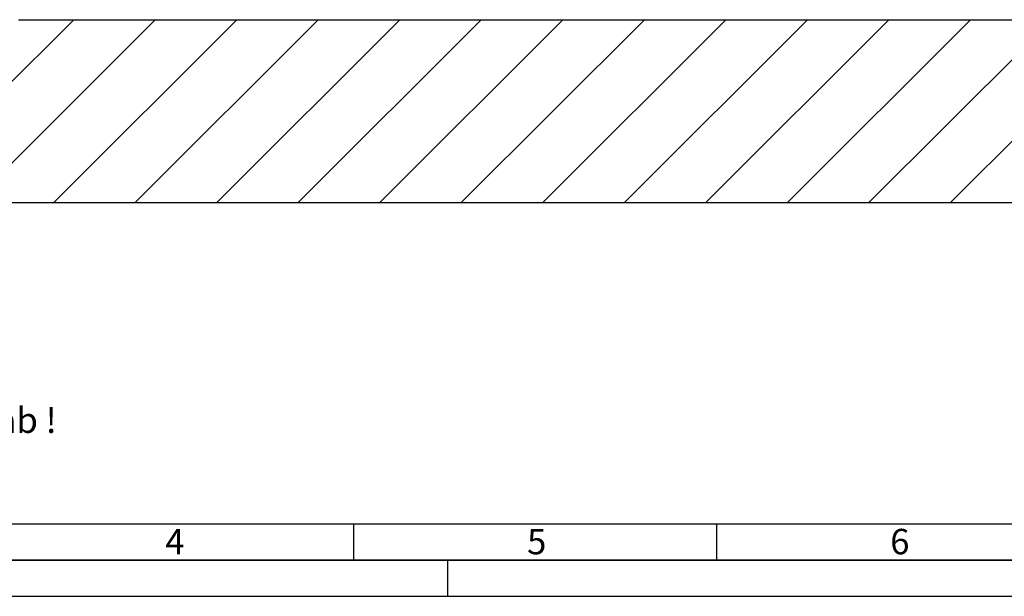
# Paper-space layout 'Blatt1' of a CAD drawing. Units: millimetres. Extents: x 0 to 11880, y 0 to 8400.
# Drawn here: x 3021 to 5732, y 0 to 1589 of the extents above; entities that cross this region are included whole.
import ezdxf

# ---------------------------------------------------------------- set-up
doc = ezdxf.new("R2010")
doc.units = ezdxf.units.MM
doc.header["$LTSCALE"] = 20
for name, color, linetype in [('1', 7, 'Continuous'), ('61', 7, 'Continuous'), ('62', 7, 'Continuous')]:
    doc.layers.add(name, color=color, linetype=linetype)
doc.styles.add('SLDTEXTSTYLE0', font='TXT', dxfattribs={"width": 0.605})
doc.styles.add('SLDTEXTSTYLE1', font='TXT', dxfattribs={"width": 0.75})

# ---------------------------------------------------------------- blocks, each defined once
blk = doc.blocks.new('SW_HATCH_1')
at = {"color": 0, "linetype": 'Continuous', "lineweight": 18}
for p, q in [((419.7, -2274.4), (-84.5, -2778.5)), ((644.2, -2274.4), (140, -2778.5)), ((868.7, -2274.4), (364.6, -2778.5)), ((1093.2, -2274.4), (589.1, -2778.5)), ((1317.7, -2274.4), (813.6, -2778.5)), ((1542.2, -2274.4), (1038.1, -2778.5)), ((1766.7, -2274.4), (1262.6, -2778.5)), ((1991.2, -2274.4), (1487.1, -2778.5)), ((2215.7, -2274.4), (1711.6, -2778.5)), ((2440.3, -2274.4), (1936.1, -2778.5)), ((2664.8, -2274.4), (2160.6, -2778.5)), ((2889.3, -2274.4), (2385.1, -2778.5)), ((3113.8, -2274.4), (2609.6, -2778.5)), ((3338.3, -2274.4), (2834.1, -2778.5))]:
    blk.add_line(p, q, dxfattribs=at)

psp = doc.layouts.new('Blatt1')

# ---------------------------------------------------------------- linework, layer by layer
at = {"layer": '1'}
for p, q in [((3017.82, 1589.19), (7778.8, 1589.19)), ((2530.56, 1085.03), (8188.49, 1085.03))]:
    psp.add_line(p, q, dxfattribs=at)
at = {"layer": '61', "color": 7, "linetype": 'Continuous'}
for p, q in [((200, 200), (8040, 200)), ((3940, 200), (3940, 100)), ((4940, 200), (4940, 100)), ((4200, 0), (4200, 100))]:
    psp.add_line(p, q, dxfattribs=at)
at = {"layer": '61', "color": 7, "linetype": 'Continuous', "lineweight": 35}
psp.add_line((100, 100), (11780, 100), dxfattribs=at)
at = {"layer": '61'}
psp.add_line((0, 0), (11880, 0), dxfattribs=at)

# ---------------------------------------------------------------- block references
at = {"color": 7, "linetype": 'Continuous', "lineweight": 18}
psp.add_blockref('SW_HATCH_1', (2749.88, 3863.57), dxfattribs=at)

# ---------------------------------------------------------------- texts
at = {"layer": '1', "insert": (354.28, 520.33), "char_height": 70, "attachment_point": 1, "style": 'SLDTEXTSTYLE0'}
psp.add_mtext('Die Maße der Serviceflächen entsprechen nicht dem Maßstab !', dxfattribs=at)
at = {"layer": '62', "char_height": 70, "attachment_point": 2, "style": 'SLDTEXTSTYLE1'}
for s, insert in [('4', (3448.2, 185.79)), ('5', (4444.64, 185.79)), ('6', (5444.58, 185.79))]:
    psp.add_mtext(s, dxfattribs=dict(at, insert=insert))

doc.saveas('drawing.dxf')
